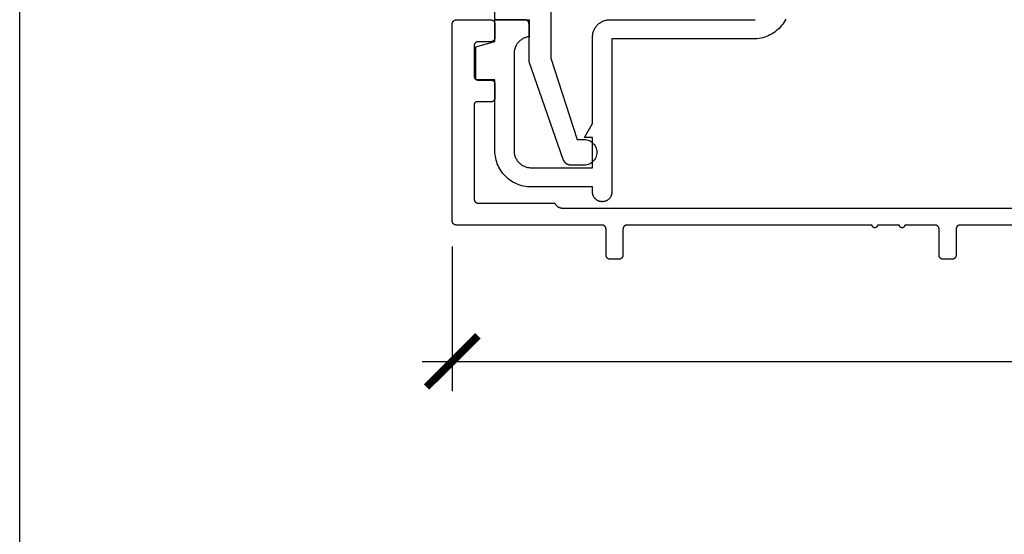
# Model space of a CAD drawing. Units: inches. Extents: x 0 to 152, y 0 to 43.
# Drawn here: x 0 to 4, y 25 to 27 of the extents above; entities that cross this region are included whole.
import ezdxf
from ezdxf import colors
from ezdxf.entities.mleader import LeaderData, LeaderLine
from ezdxf.math import Vec2, Vec3

# ---------------------------------------------------------------- set-up
doc = ezdxf.new("R2010")
doc.units = ezdxf.units.IN
doc.header["$LTSCALE"] = 0.5
doc.header["$MEASUREMENT"] = 0
for name, color, linetype in [('Arcadia-Dim', 4, 'Continuous'), ('Arcadia-Profile', 6, 'Continuous'), ('Arcadia-Text', 3, 'Continuous')]:
    doc.layers.add(name, color=color, linetype=linetype)
doc.layers.add('Arcadia-Mview', color=6, linetype='Continuous', plot=False)
doc.styles.get("Standard").update_dxf_attribs({"font": 'ARIALN.TTF'})
doc.dimstyles.new('Arcadia-2', dxfattribs={"dimscale": 2, "dimtxt": 0.0938, "dimasz": 0.0938, "dimexe": 0.0546, "dimexo": 0.0469, "dimgap": 0.0469, "dimtad": 0, "dimtih": 1, "dimdec": 4, "dimrnd": 0.0625, "dimzin": 3, "dimdsep": 46, "dimlunit": 4, "dimtxsty": 'Standard', "dimblk": 'ARCHTICK', "dimcen": 0.0469, "dimdle": 0.0546, "dimclrd": 256, "dimclre": 256, "dimclrt": 256, "dimadec": 0, "dimazin": 0, "dimtfac": 0.75, "dimtix": 1, "dimtmove": 2, "dimatfit": 3, "dimfxl": 1, "dimtolj": 1, "dimtzin": 3, "dimlwd": -3, "dimlwe": -3, "dimarcsym": 0})

# ---------------------------------------------------------------- blocks, each defined once
blk = doc.blocks.new('_ArchTick')
at = {"color": 0, "linetype": 'ByBlock', "lineweight": -3, "const_width": 0.15}
blk.add_lwpolyline([(-0.5, -0.5), (0.5, 0.5)], dxfattribs=at)
blk = doc.blocks.new('*D59')
at = {"layer": 'Arcadia-Dim', "lineweight": -3}
for p, q in [((1.58032373678613, 25.88286419354874), (1.58032373678613, 25.35415133934968)), ((6.422323736786129, 25.88286419354874), (6.422323736786129, 25.35415133934968)), ((1.47112373678613, 25.46335133934969), (3.734751942788858, 25.46335133934969)), ((6.531523736786129, 25.46335133934969), (4.267895530783401, 25.46335133934969))]:
    blk.add_line(p, q, dxfattribs=at)
at = {"layer": 'Defpoints', "color": 0, "lineweight": -3}
for p in [(1.58032373678613, 25.97666419354875), (6.422323736786129, 25.97666419354875), (6.422323736786129, 25.46335133934969)]:
    blk.add_point(p, dxfattribs=at)
at = {"layer": 'Arcadia-Dim', "lineweight": -3, "xscale": 0.1876, "yscale": 0.1876, "zscale": 0.1876, "rotation": 180}
blk.add_blockref('_ArchTick', (1.58032373678613, 25.46335133934969), dxfattribs=at)
at = {"layer": 'Arcadia-Dim', "lineweight": -3, "xscale": 0.1876, "yscale": 0.1876, "zscale": 0.1876}
blk.add_blockref('_ArchTick', (6.422323736786129, 25.46335133934969), dxfattribs=at)
at = {"layer": 'Arcadia-Dim', "lineweight": -3, "insert": (4.00132373678613, 25.46335133934969), "char_height": 0.1876, "attachment_point": 5}
blk.add_mtext('\\A1;4{\\H0.750000x;\\S13/16;}"', dxfattribs=at)

msp = doc.modelspace()

# ---------------------------------------------------------------- linework, layer by layer
at = {"layer": 'Arcadia-Mview', "lineweight": -3}
msp.add_lwpolyline([(0, 37.31832558586399), (32, 37.31832558586399), (32, 0), (0, 0)], close=True, dxfattribs=at)
at = {"layer": 'Arcadia-Profile'}
for points in [[(1.940994236786128, 26.76154579354881), (1.940994236786128, 26.57140279354877), (2.036614126786137, 26.27454579354873), (2.061994236786137, 26.27454579354873), (2.06690707678614, 26.27428832354878), (2.07176608678613, 26.27351873354866), (2.076518036786129, 26.27224545354881), (2.081110856786128, 26.27048243354881), (2.085494236786136, 26.26824898354863), (2.089620146786135, 26.26556959354872), (2.09344337678613, 26.2624736035487), (2.096922046786136, 26.25899493354865), (2.100018035786138, 26.2551717035488), (2.10269743078614, 26.25104579354871), (2.104930873786134, 26.24666241354868), (2.106693892786129, 26.24206959354871), (2.107967173786139, 26.23731764354881), (2.108736765886138, 26.23245863354879), (2.108994236786134, 26.2275457935487), (2.108736765886138, 26.22263295354884), (2.107967173786139, 26.21777394354882), (2.106693892786129, 26.21302199354869), (2.104930873786134, 26.20842917354873), (2.10269743078614, 26.20404579354869), (2.100018035786138, 26.19991988354883), (2.096922046786136, 26.19609665354875), (2.09344337678613, 26.1926179835487), (2.089620146786135, 26.18952199454867), (2.085494236786136, 26.18684259954881), (2.081110856786128, 26.18460915654879), (2.076518036786129, 26.18284613754878), (2.07176608678613, 26.18157285654871), (2.06690707678614, 26.1808032644488), (2.061994236786137, 26.18054579354867), (2.014637326786132, 26.18054579354867), (2.013403446786131, 26.18057117867881), (2.012171646786132, 26.18064729114877), (2.010944026786138, 26.18077400204863), (2.009722656786141, 26.18095109694883), (2.008509636786133, 26.18117827624866), (2.00730693678614, 26.18145515544876), (2.006116636786135, 26.18178126554864), (2.004940836786136, 26.18215605554866), (2.003781336786136, 26.18257889054877), (2.002640236786138, 26.18304905554879), (2.001519536786137, 26.18356575354875), (2.000420936786131, 26.18412811154878), (1.999346436786129, 26.1847351775487), (1.998297736786131, 26.18538592354872), (1.997276836786131, 26.18607924854865), (1.996285136786131, 26.18681397954885), (1.99532463678614, 26.18758887254882), (1.994396736786132, 26.18840261754878), (1.993503136786134, 26.18925383554876), (1.992645336786129, 26.19014108654875), (1.991824736786131, 26.19106287354867), (1.991042636786136, 26.1920176235488), (1.990300636786134, 26.19300373354878), (1.989599736786136, 26.19401953354878), (1.988941136786142, 26.19506330354881), (1.988326136786131, 26.1961332635488), (1.987755636786136, 26.19722762354883), (1.98723063678614, 26.19834452354877), (1.986751936786138, 26.19948207354884), (1.986320536786141, 26.20063834354875), (1.86099423678613, 26.5588363935488), (1.86099423678613, 26.69654579354875), (1.86097363678613, 26.6973307935487), (1.860912036786135, 26.69811369354881), (1.860809536786138, 26.69889229354868), (1.860666436786136, 26.69966449354871), (1.860483136786132, 26.70042809354874), (1.860260036786133, 26.70118109354877), (1.859997936786133, 26.70192129354865), (1.859697436786138, 26.7026467935487), (1.85935933678613, 26.70335569354876), (1.858984636786136, 26.70404579354869), (1.858574336786137, 26.70471539354873), (1.85812953678614, 26.70536259354873), (1.857651436786131, 26.70598559354863), (1.85714143678614, 26.70658279354876), (1.856600836786132, 26.70715239354882), (1.85603123678614, 26.70769299354862), (1.855434036786139, 26.7082029935487), (1.854811036786134, 26.7086810935487), (1.854163836786131, 26.70912589354867), (1.853494236786136, 26.70953619354879), (1.852804136786136, 26.70991089354862), (1.85209523678613, 26.71024899354876), (1.851369736786129, 26.71054949354863), (1.850629536786133, 26.71081159354873), (1.84987653678613, 26.71103469354881), (1.849112936786131, 26.7112179935487), (1.848340736786131, 26.71136109354876), (1.847562136786141, 26.71146359354867), (1.846779236786137, 26.71152519354865), (1.845994236786129, 26.71154579354862), (1.73599423678613, 26.71154579354862), (1.73599423678613, 27.96154579354862)], [(4.566323736786134, 25.96166419354864), (3.436323736786139, 25.96166419354864), (3.435538736786131, 25.96164359354868), (3.434755736786133, 25.96158199354869), (3.433976736786139, 25.96147949354878), (3.433204736786141, 25.96133639354872), (3.432441736786135, 25.96115309354883), (3.431688736786131, 25.96092999354875), (3.430947736786141, 25.96066789354865), (3.430222736786138, 25.96036739354878), (3.429513736786137, 25.96002929354864), (3.428823736786132, 25.95965459354881), (3.428153736786132, 25.95924429354869), (3.427506736786131, 25.95879949354872), (3.426883736786141, 25.95832139354872), (3.426286736786128, 25.95781139354864), (3.425716736786132, 25.95727079354885), (3.425176736786131, 25.95670119354878), (3.424666736786139, 25.95610399354865), (3.424188736786138, 25.95548099354875), (3.423743736786139, 25.95483379354874), (3.423333736786137, 25.95416419354871), (3.422958736786132, 25.95347409354878), (3.422620736786132, 25.95276519354872), (3.422319736786139, 25.95203969354867), (3.422057736786133, 25.95129949354879), (3.421834736786141, 25.95054649354876), (3.421651736786134, 25.94978289354873), (3.42150873678614, 25.9490106935487), (3.42140573678613, 25.94823209354883), (3.421344736786128, 25.94744919354872), (3.421323736786138, 25.94666419354877), (3.421323736786138, 25.85166419354874), (3.421302736786135, 25.85087915354876), (3.421241736786132, 25.85009626354878), (3.421138736786137, 25.8493176735488), (3.420995736786128, 25.8485455135488), (3.420812736786135, 25.84778190354865), (3.42058973678613, 25.84702894354865), (3.420327736786138, 25.84628867454882), (3.42002673678613, 25.84556314354865), (3.419688736786131, 25.84485433654874), (3.41931373678614, 25.84416419354881), (3.418903736786138, 25.84349460754862), (3.418458736786138, 25.84284741454877), (3.417980736786137, 25.8422243875487), (3.417470736786132, 25.84162723454876), (3.416930736786131, 25.84105759154869), (3.416360736786135, 25.84051702154881), (3.415763736786136, 25.84000700454868), (3.415140736786131, 25.83952893854877), (3.41449373678613, 25.83908413454884), (3.413823736786131, 25.83867381254874), (3.413133736786139, 25.83829909554862), (3.412424736786139, 25.83796101154877), (3.411699736786136, 25.83766048714875), (3.410958736786131, 25.83739834584873), (3.410205736786142, 25.83717530614882), (3.409442736786136, 25.83699197954871), (3.408670736786138, 25.83684886844873), (3.40789173678613, 25.8367463651187), (3.407108736786131, 25.83668475052883), (3.406323736786138, 25.83666419354865), (3.374323736786141, 25.83666419354865), (3.373538736786134, 25.83668475052883), (3.372755736786135, 25.8367463651187), (3.371976736786141, 25.83684886844873), (3.371204736786129, 25.83699197954871), (3.370441736786137, 25.83717530614882), (3.369688736786134, 25.83739834584873), (3.368947736786129, 25.83766048714875), (3.36822273678614, 25.83796101154877), (3.36751373678614, 25.83829909554862), (3.366823736786134, 25.83867381254874), (3.366153736786134, 25.83908413454884), (3.365506736786134, 25.83952893854877), (3.364883736786129, 25.84000700454868), (3.36428673678613, 25.84051702154881), (3.363716736786134, 25.84105759154869), (3.363176736786133, 25.84162723454876), (3.362666736786142, 25.8422243875487), (3.362188736786141, 25.84284741454877), (3.361743736786142, 25.84349460754862), (3.361333736786139, 25.84416419354881), (3.360958736786134, 25.84485433654874), (3.360620736786135, 25.84556314354865), (3.360319736786141, 25.84628867454882), (3.360057736786135, 25.84702894354865), (3.35983473678613, 25.84778190354865), (3.359651736786137, 25.8485455135488), (3.359508736786128, 25.8493176735488), (3.359405736786133, 25.85009626354878), (3.35934473678613, 25.85087915354876), (3.359323736786141, 25.85166419354874), (3.359323736786141, 25.94666419354877), (3.359302736786137, 25.94744919354872), (3.359241736786135, 25.94823209354883), (3.359138736786139, 25.9490106935487), (3.35899573678613, 25.94978289354873), (3.358812736786138, 25.95054649354876), (3.358589736786132, 25.95129949354879), (3.35832773678614, 25.95203969354867), (3.358026736786133, 25.95276519354872), (3.357688736786133, 25.95347409354878), (3.357313736786128, 25.95416419354871), (3.35690373678614, 25.95483379354874), (3.356458736786141, 25.95548099354875), (3.35598073678614, 25.95610399354865), (3.355470736786134, 25.95670119354878), (3.354930736786133, 25.95727079354885), (3.354360736786137, 25.95781139354864), (3.353763736786138, 25.95832139354872), (3.353140736786134, 25.95879949354872), (3.352493736786133, 25.95924429354869), (3.351823736786133, 25.95965459354881), (3.351133736786128, 25.96002929354864), (3.350424736786141, 25.96036739354878), (3.349699736786138, 25.96066789354865), (3.348958736786133, 25.96092999354875), (3.34820573678613, 25.96115309354883), (3.347442736786138, 25.96133639354872), (3.346670736786141, 25.96147949354878), (3.345891736786132, 25.96158199354869), (3.345108736786134, 25.96164359354868), (3.34432373678614, 25.96166419354864), (3.23405373678614, 25.96166419354864), (3.233998736786137, 25.96061889354866), (3.233834736786139, 25.9595850935487), (3.233564736786139, 25.95857399354879), (3.233188736786136, 25.9575967935487), (3.232713736786141, 25.95666419354876), (3.232143736786131, 25.95578629354879), (3.231484736786132, 25.95497289354881), (3.230744736786139, 25.95423279354879), (3.229931736786131, 25.95357399354867), (3.229053736786131, 25.95300389354867), (3.228120736786141, 25.95252869354869), (3.227143736786135, 25.95215359354876), (3.22613273678613, 25.95188269354873), (3.22509873678614, 25.9517189935487), (3.224053736786135, 25.95166419354865), (3.22300873678613, 25.9517189935487), (3.22197473678614, 25.95188269354873), (3.220963736786135, 25.95215359354876), (3.219986736786129, 25.95252869354869), (3.21905373678614, 25.95300389354867), (3.21817573678614, 25.95357399354867), (3.217362736786132, 25.95423279354879), (3.216622736786138, 25.95497289354881), (3.21596373678614, 25.95578629354879), (3.215393736786129, 25.95666419354876), (3.214918736786135, 25.9575967935487), (3.214542736786132, 25.95857399354879), (3.214272736786131, 25.9595850935487), (3.214108736786133, 25.96061889354866), (3.21405373678613, 25.96166419354864), (3.134053736786132, 25.96166419354864), (3.133998736786129, 25.96061889354866), (3.133834736786131, 25.9595850935487), (3.13356473678613, 25.95857399354879), (3.133188736786141, 25.9575967935487), (3.132713736786133, 25.95666419354876), (3.132143736786137, 25.95578629354879), (3.131484736786138, 25.95497289354881), (3.13074473678613, 25.95423279354879), (3.129931736786137, 25.95357399354867), (3.129053736786136, 25.95300389354867), (3.128120736786133, 25.95252869354869), (3.127143736786141, 25.95215359354876), (3.126132736786136, 25.95188269354873), (3.125098736786132, 25.9517189935487), (3.124053736786141, 25.95166419354865), (3.123008736786136, 25.9517189935487), (3.121974736786132, 25.95188269354873), (3.120963736786141, 25.95215359354876), (3.119986736786135, 25.95252869354869), (3.119053736786131, 25.95300389354867), (3.118175736786131, 25.95357399354867), (3.117362736786137, 25.95423279354879), (3.11662273678613, 25.95497289354881), (3.115963736786131, 25.95578629354879), (3.115393736786135, 25.95666419354876), (3.11491873678614, 25.9575967935487), (3.114542736786138, 25.95857399354879), (3.114272736786137, 25.9595850935487), (3.114108736786139, 25.96061889354866), (3.114053736786136, 25.96166419354864), (2.21932373678614, 25.96166419354864), (2.218538736786133, 25.96164359354868), (2.217755836786128, 25.96158199354869), (2.216977236786139, 25.96147949354878), (2.216205036786139, 25.96133639354872), (2.215441436786139, 25.96115309354883), (2.214688436786136, 25.96092999354875), (2.213948236786141, 25.96066789354865), (2.213222736786139, 25.96036739354878), (2.212513836786133, 25.96002929354864), (2.211823736786133, 25.95965459354881), (2.211154136786138, 25.95924429354869), (2.210506936786135, 25.95879949354872), (2.20988393678613, 25.95832139354872), (2.209286736786129, 25.95781139354864), (2.208717136786138, 25.95727079354885), (2.20817653678613, 25.95670119354878), (2.207666536786138, 25.95610399354865), (2.207188436786129, 25.95548099354875), (2.206743636786132, 25.95483379354874), (2.206333336786133, 25.95416419354871), (2.205958636786139, 25.95347409354878), (2.205620536786131, 25.95276519354872), (2.205320036786137, 25.95203969354867), (2.205057936786136, 25.95129949354879), (2.204834836786137, 25.95054649354876), (2.204651536786133, 25.94978289354873), (2.204508436786131, 25.9490106935487), (2.204405936786134, 25.94823209354883), (2.204344336786139, 25.94744919354872), (2.20432373678614, 25.94666419354877), (2.20432373678614, 25.85166419354874), (2.20430313678614, 25.85087915354876), (2.204241536786131, 25.85009626354878), (2.204139036786134, 25.8493176735488), (2.203995936786132, 25.8485455135488), (2.203812636786128, 25.84778190354865), (2.203589536786129, 25.84702894354865), (2.203327436786128, 25.84628867454882), (2.203026936786134, 25.84556314354865), (2.202688836786141, 25.84485433654874), (2.202314136786132, 25.84416419354881), (2.201903836786133, 25.84349460754862), (2.201459036786136, 25.84284741454877), (2.200980936786141, 25.8422243875487), (2.200470936786135, 25.84162723454876), (2.199930336786142, 25.84105759154869), (2.199360736786136, 25.84051702154881), (2.198763536786135, 25.84000700454868), (2.19814053678613, 25.83952893854877), (2.197493336786141, 25.83908413454884), (2.196823736786132, 25.83867381254874), (2.196133636786132, 25.83829909554862), (2.19542473678614, 25.83796101154877), (2.194699236786139, 25.83766048714875), (2.193959036786129, 25.83739834584873), (2.19320603678614, 25.83717530614882), (2.192442436786141, 25.83699197954871), (2.191670236786141, 25.83684886844873), (2.190891636786137, 25.8367463651187), (2.190108736786132, 25.83668475052883), (2.189323736786139, 25.83666419354865), (2.157323736786128, 25.83666419354865), (2.156538736786135, 25.83668475052883), (2.155755836786131, 25.8367463651187), (2.154977236786141, 25.83684886844873), (2.154205036786141, 25.83699197954871), (2.153441436786128, 25.83717530614882), (2.152688436786139, 25.83739834584873), (2.151948236786129, 25.83766048714875), (2.151222736786142, 25.83796101154877), (2.150513836786135, 25.83829909554862), (2.149823736786135, 25.83867381254874), (2.14915413678614, 25.83908413454884), (2.148506936786137, 25.83952893854877), (2.147883936786133, 25.84000700454868), (2.147286736786131, 25.84051702154881), (2.14671713678614, 25.84105759154869), (2.146176536786132, 25.84162723454876), (2.145666536786141, 25.8422243875487), (2.145188436786131, 25.84284741454877), (2.144743636786134, 25.84349460754862), (2.144333336786136, 25.84416419354881), (2.143958636786141, 25.84485433654874), (2.143620536786134, 25.84556314354865), (2.143320036786139, 25.84628867454882), (2.143057936786139, 25.84702894354865), (2.142834836786139, 25.84778190354865), (2.142651536786136, 25.8485455135488), (2.142508436786133, 25.8493176735488), (2.142405936786136, 25.85009626354878), (2.142344336786141, 25.85087915354876), (2.142323736786128, 25.85166419354874), (2.142323736786128, 25.94666419354877), (2.142303136786129, 25.94744919354872), (2.142241536786134, 25.94823209354883), (2.142139036786137, 25.9490106935487), (2.141995936786134, 25.94978289354873), (2.141812636786131, 25.95054649354876), (2.141589536786131, 25.95129949354879), (2.141327436786131, 25.95203969354867), (2.141026936786136, 25.95276519354872), (2.140688836786129, 25.95347409354878), (2.140314136786134, 25.95416419354871), (2.139903836786135, 25.95483379354874), (2.139459036786139, 25.95548099354875), (2.138980936786129, 25.95610399354865), (2.138470936786138, 25.95670119354878), (2.13793033678613, 25.95727079354885), (2.137360736786138, 25.95781139354864), (2.136763536786137, 25.95832139354872), (2.136140536786133, 25.95879949354872), (2.135493336786129, 25.95924429354869), (2.134823736786135, 25.95965459354881), (2.134133636786135, 25.96002929354864), (2.133424736786128, 25.96036739354878), (2.132699236786141, 25.96066789354865), (2.131959036786131, 25.96092999354875), (2.131206036786128, 25.96115309354883), (2.130442436786129, 25.96133639354872), (2.129670236786129, 25.96147949354878), (2.128891636786139, 25.96158199354869), (2.128108736786135, 25.96164359354868), (2.127323736786141, 25.96166419354864), (1.595323736786131, 25.96166419354864), (1.594538696786134, 25.96168479354884), (1.593755806786138, 25.96174639354882), (1.592977216786142, 25.96184889354873), (1.592205056786131, 25.9619919935488), (1.591441446786138, 25.96217529354869), (1.590688486786138, 25.96239839354877), (1.589948217786133, 25.96266049354864), (1.589222686786133, 25.96296099354873), (1.588513879786138, 25.96329909354864), (1.587823736786138, 25.96367379354871), (1.587154150786137, 25.96408409354882), (1.586506957786131, 25.96452889354879), (1.585883930786142, 25.9650069935488), (1.585286777786141, 25.96551699354865), (1.584717134786135, 25.96605759354867), (1.584176564786137, 25.96662719354873), (1.58366654778614, 25.96722439354863), (1.583188481786141, 25.96784739354877), (1.58274367778613, 25.96849459354877), (1.582333355786136, 25.96916419354881), (1.581958638786137, 25.96985429354873), (1.58162055478613, 25.9705631935488), (1.581320030386141, 25.97128869354885), (1.581057889086128, 25.97202889354873), (1.580834849386139, 25.97278189354876), (1.58065152278613, 25.97354549354879), (1.580508411686128, 25.97431769354881), (1.58040590835613, 25.97509629354869), (1.580344293766135, 25.97587919354879), (1.58032373678613, 25.97666419354875), (1.58032373678613, 26.69666419354877), (1.580344293766135, 26.69744919354872), (1.58040590835613, 26.69823209354883), (1.580508411686128, 26.6990106935487), (1.58065152278613, 26.69978289354873), (1.580834849386139, 26.70054649354876), (1.581057889086128, 26.70129949354879), (1.581320030386141, 26.70203969354867), (1.58162055478613, 26.70276519354871), (1.581958638786137, 26.70347409354878), (1.582333355786136, 26.70416419354871), (1.58274367778613, 26.70483379354875), (1.583188481786141, 26.70548099354875), (1.58366654778614, 26.70610399354865), (1.584176564786137, 26.70670119354878), (1.584717134786135, 26.70727079354885), (1.585286777786141, 26.70781139354864), (1.585883930786142, 26.70832139354871), (1.586506957786131, 26.70879949354873), (1.587154150786137, 26.70924429354869), (1.587823736786138, 26.70965459354881), (1.588513879786138, 26.71002929354865), (1.589222686786133, 26.71036739354878), (1.589948217786133, 26.71066789354865), (1.590688486786138, 26.71092999354875), (1.591441446786138, 26.71115309354883), (1.592205056786131, 26.71133639354872), (1.592977216786142, 26.71147949354878), (1.593755806786138, 26.71158199354869), (1.594538696786134, 26.71164359354867), (1.595323736786131, 26.71166419354864), (1.721323736786136, 26.71166419354864), (1.722108736786129, 26.71164359354867), (1.722891636786133, 26.71158199354869), (1.723670236786137, 26.71147949354878), (1.724442436786137, 26.71133639354872), (1.725206036786136, 26.71115309354883), (1.725959036786139, 26.71092999354875), (1.726699236786135, 26.71066789354865), (1.727424736786137, 26.71036739354878), (1.728133636786129, 26.71002929354865), (1.728823736786129, 26.70965459354881), (1.729493336786138, 26.70924429354869), (1.730140536786141, 26.70879949354873), (1.730763536786131, 26.70832139354871), (1.731360736786133, 26.70781139354864), (1.731930336786138, 26.70727079354885), (1.732470936786132, 26.70670119354878), (1.732980936786137, 26.70610399354865), (1.733459036786133, 26.70548099354875), (1.733903836786129, 26.70483379354875), (1.734314136786128, 26.70416419354871), (1.734688836786137, 26.70347409354878), (1.73502693678613, 26.70276519354871), (1.735327436786139, 26.70203969354867), (1.73558953678614, 26.70129949354879), (1.735812636786139, 26.70054649354876), (1.735995936786128, 26.69978289354873), (1.736139036786131, 26.6990106935487), (1.736241536786142, 26.69823209354883), (1.736303136786137, 26.69744919354872), (1.736323736786136, 26.69666419354877), (1.736323736786136, 26.64666419354882), (1.736303136786137, 26.64587919354864), (1.736241536786142, 26.64509629354876), (1.736139036786131, 26.64431769354866), (1.735995936786128, 26.64354549354863), (1.735812636786139, 26.64278189354883), (1.73558953678614, 26.6420288935488), (1.735327436786139, 26.64128869354869), (1.73502693678613, 26.64056319354865), (1.734688836786137, 26.63985429354881), (1.734314136786128, 26.63916419354865), (1.733903836786129, 26.63849459354884), (1.733459036786133, 26.63784739354884), (1.732980936786137, 26.63722439354871), (1.732470936786132, 26.6366271935488), (1.731930336786138, 26.63605759354874), (1.731360736786133, 26.63551699354872), (1.730763536786131, 26.63500699354865), (1.730140536786141, 26.63452889354863), (1.729493336786138, 26.63408409354867), (1.728823736786129, 26.63367379354878), (1.728133636786129, 26.63329909354871), (1.727424736786137, 26.63296099354881), (1.726699236786135, 26.63266049354871), (1.725959036786139, 26.63239839354884), (1.725206036786136, 26.63217529354876), (1.724442436786137, 26.63199199354864), (1.723670236786137, 26.63184889354881), (1.722891636786133, 26.63174639354867), (1.722108736786129, 26.63168479354869), (1.721323736786136, 26.63166419354872), (1.675323736786129, 26.63166419354872), (1.674538696786132, 26.63164359354875), (1.673755806786136, 26.63158199354877), (1.67297721678614, 26.63147949354863), (1.672205056786129, 26.63133639354879), (1.671441446786136, 26.63115309354868), (1.670688486786136, 26.63092999354882), (1.669948216786128, 26.63066789354872), (1.669222686786131, 26.63036739354863), (1.668513876786139, 26.63002929354872), (1.667823736786136, 26.62965459354865), (1.667154146786135, 26.62924429354877), (1.66650695678614, 26.6287994935488), (1.66588392678614, 26.62832139354879), (1.665286776786135, 26.62781139354871), (1.664717136786141, 26.62727079354869), (1.664176566786128, 26.62670119354863), (1.663666546786135, 26.62610399354873), (1.663188486786129, 26.62548099354882), (1.662743676786138, 26.62483379354882), (1.662333356786138, 26.62416419354878), (1.661958636786142, 26.62347409354862), (1.661620556786136, 26.62276519354879), (1.661320026786132, 26.62203969354874), (1.661057886786128, 26.62129949354863), (1.660834846786134, 26.62054649354883), (1.660651526786129, 26.6197828935488), (1.660508406786139, 26.61901069354878), (1.660405906786142, 26.61823209354867), (1.660344296786139, 26.61744919354879), (1.660323736786128, 26.61666419354884), (1.660323736786128, 26.50666419354872), (1.660344296786139, 26.50587919354876), (1.660405906786142, 26.50509629354866), (1.660508406786139, 26.50431769354879), (1.660651526786129, 26.50354549354876), (1.660834846786134, 26.50278189354873), (1.661057886786128, 26.5020288935487), (1.661320026786132, 26.50128869354882), (1.661620556786136, 26.50056319354877), (1.661958636786142, 26.49985429354871), (1.662333356786138, 26.49916419354878), (1.662743676786138, 26.49849459354874), (1.663188486786129, 26.49784739354874), (1.663666546786135, 26.49722439354884), (1.664176566786128, 26.4966271935487), (1.664717136786141, 26.49605759354864), (1.665286776786135, 26.49551699354862), (1.66588392678614, 26.49500699354877), (1.66650695678614, 26.49452889354876), (1.667154146786135, 26.49408409354879), (1.667823736786136, 26.49367379354868), (1.668513876786139, 26.49329909354884), (1.669222686786131, 26.49296099354871), (1.669948216786128, 26.49266049354884), (1.670688486786136, 26.49239839354874), (1.671441446786136, 26.49217529354866), (1.672205056786129, 26.49199199354877), (1.67297721678614, 26.49184889354871), (1.673755806786136, 26.4917463935488), (1.674538696786132, 26.49168479354881), (1.675323736786129, 26.49166419354884), (1.721323736786136, 26.49166419354884), (1.722108736786129, 26.49164359354865), (1.722891636786133, 26.49158199354867), (1.723670236786137, 26.49147949354875), (1.724442436786137, 26.49133639354869), (1.725206036786136, 26.4911530935488), (1.725959036786139, 26.49092999354872), (1.726699236786135, 26.49066789354885), (1.727424736786137, 26.49036739354875), (1.728133636786129, 26.49002929354884), (1.728823736786129, 26.48965459354878), (1.729493336786138, 26.48924429354867), (1.730140536786141, 26.4887994935487), (1.730763536786131, 26.48832139354869), (1.731360736786133, 26.48781139354884), (1.731930336786138, 26.48727079354882), (1.732470936786132, 26.48670119354875), (1.732980936786137, 26.48610399354863), (1.733459036786133, 26.48548099354872), (1.733903836786129, 26.48483379354872), (1.734314136786128, 26.48416419354868), (1.734688836786137, 26.48347409354875), (1.73502693678613, 26.48276519354869), (1.735327436786139, 26.48203969354864), (1.73558953678614, 26.48129949354876), (1.735812636786139, 26.48054649354873), (1.735995936786128, 26.4797828935487), (1.736139036786131, 26.47901069354868), (1.736241536786142, 26.4782320935488), (1.736303136786137, 26.47744919354869), (1.736323736786136, 26.47666419354874), (1.736323736786136, 26.42666419354879), (1.736303136786137, 26.42587919354884), (1.736241536786142, 26.42509629354873), (1.736139036786131, 26.42431769354863), (1.735995936786128, 26.42354549354883), (1.735812636786139, 26.4227818935488), (1.73558953678614, 26.42202889354877), (1.735327436786139, 26.42128869354866), (1.73502693678613, 26.42056319354884), (1.734688836786137, 26.41985429354878), (1.734314136786128, 26.41916419354862), (1.733903836786129, 26.41849459354882), (1.733459036786133, 26.41784739354881), (1.732980936786137, 26.41722439354868), (1.732470936786132, 26.41662719354878), (1.731930336786138, 26.41605759354872), (1.731360736786133, 26.41551699354869), (1.730763536786131, 26.41500699354884), (1.730140536786141, 26.41452889354884), (1.729493336786138, 26.41408409354864), (1.728823736786129, 26.41367379354875), (1.728133636786129, 26.41329909354869), (1.727424736786137, 26.41296099354878), (1.726699236786135, 26.41266049354868), (1.725959036786139, 26.41239839354881), (1.725206036786136, 26.41217529354873), (1.724442436786137, 26.41199199354884), (1.723670236786137, 26.41184889354878), (1.722891636786133, 26.41174639354864), (1.722108736786129, 26.41168479354866), (1.721323736786136, 26.41166419354869), (1.670323736786134, 26.41166419354869), (1.669800376786131, 26.41165049354873), (1.669278456786134, 26.41160939354865), (1.668759396786132, 26.41154109354881), (1.668244616786129, 26.41144569354884), (1.667735546786136, 26.41132349354876), (1.667233566786141, 26.41117479354881), (1.666740056786128, 26.41099999354884), (1.666256366786132, 26.41079969354866), (1.665783836786136, 26.41057429354879), (1.665323736786138, 26.41032449354867), (1.664877346786131, 26.41005089354877), (1.664445886786129, 26.40975439354867), (1.664030536786132, 26.40943569354869), (1.66363242678614, 26.40909559354879), (1.663252666786139, 26.40873529354877), (1.662892286786135, 26.40835549354875), (1.662552276786133, 26.40795739354877), (1.662233566786131, 26.40754209354879), (1.661937026786137, 26.40711059354868), (1.661663486786128, 26.40666419354881), (1.661413666786135, 26.40620409354875), (1.661188286786131, 26.40573159354864), (1.660987936786131, 26.40524789354874), (1.66081316678613, 26.40475439354879), (1.660664476786141, 26.40425239354869), (1.660542256786133, 26.40374329354865), (1.660446856786141, 26.40322849354863), (1.660378516786128, 26.40270949354869), (1.660337436786139, 26.40218759354872), (1.660323736786128, 26.4016641935487), (1.660323736786128, 26.05666419354867), (1.660344296786139, 26.05587919354872), (1.660405906786142, 26.05509629354884), (1.660508406786139, 26.05431769354874), (1.660651526786129, 26.05354549354871), (1.660834846786134, 26.05278189354868), (1.661057886786128, 26.05202889354865), (1.661320026786132, 26.05128869354877), (1.661620556786136, 26.05056319354873), (1.661958636786142, 26.04985429354866), (1.662333356786138, 26.04916419354874), (1.662743676786138, 26.0484945935487), (1.663188486786129, 26.04784739354869), (1.663666546786135, 26.04722439354879), (1.664176566786128, 26.04662719354866), (1.664717136786141, 26.04605759354882), (1.665286776786135, 26.0455169935488), (1.66588392678614, 26.04500699354872), (1.66650695678614, 26.04452889354872), (1.667154146786135, 26.04408409354875), (1.667823736786136, 26.04367379354864), (1.668513876786139, 26.0432990935488), (1.669222686786131, 26.04296099354866), (1.669948216786128, 26.0426604935488), (1.670688486786136, 26.0423983935487), (1.671441446786136, 26.04217529354884), (1.672205056786129, 26.04199199354872), (1.67297721678614, 26.04184889354866), (1.673755806786136, 26.04174639354875), (1.674538696786132, 26.04168479354877), (1.675323736786129, 26.0416641935488), (1.95532373678613, 26.0416641935488), (1.955837036786139, 26.04060619354874), (1.956390036786135, 26.03956849354864), (1.956982036786133, 26.03855239354863), (1.957612236786136, 26.03755959354868), (1.95827953678614, 26.03659129354884), (1.95898303678614, 26.03564909354878), (1.959721836786133, 26.03473419354879), (1.960494836786129, 26.03384799354882), (1.96130083678614, 26.03299179354877), (1.962138736786133, 26.03216669354885), (1.963007336786137, 26.0313739935487), (1.96390533678613, 26.03061479354875), (1.964831536786139, 26.02989029354882), (1.965784536786134, 26.0292013935487), (1.966762936786128, 26.02854909354875), (1.967765436786141, 26.02793439354883), (1.968790436786139, 26.02735809354868), (1.96983663678613, 26.02682119354864), (1.970902436786136, 26.02632429354873), (1.971986336786134, 26.02586819354866), (1.973086636786138, 26.0254534935487), (1.974202036786142, 26.0250808935487), (1.975330636786129, 26.02475079354878), (1.97647103678614, 26.02446379354871), (1.97762143678614, 26.02422019354873), (1.978780236786139, 26.02402039354871), (1.979945836786132, 26.02386469354866), (1.981116536786135, 26.02375339354882), (1.982290536786141, 26.02368649354872), (1.983466236786131, 26.02366419354877), (3.991323736786132, 26.02366419354877)], [(2.79891383678613, 26.71414689354885), (2.795615836786129, 26.70807359354882), (2.792005836786135, 26.70218119354883), (2.788090836786128, 26.69648589354876), (2.783883836786134, 26.69100329354871), (2.779395836786139, 26.68574839354875), (2.774638836786142, 26.68073549354864), (2.769625836786136, 26.67597849354871), (2.764370836786131, 26.67149029354874), (2.75888883678613, 26.66728339354865), (2.75319283678613, 26.66336909354874), (2.747300836786141, 26.65975819354873), (2.741227836786141, 26.65646069354881), (2.73498983678613, 26.65348559354863), (2.728605836786133, 26.65084099354869), (2.72209083678614, 26.64853409354879), (2.715464836786129, 26.64657139354864), (2.708744836786141, 26.64495809354872), (2.70194983678613, 26.64369869354874), (2.695098836786133, 26.64279669354875), (2.688208836786134, 26.64225449354882), (2.681300836786139, 26.64207359354879), (2.649300836786128, 26.64207359354879), (2.163300836786138, 26.64207359354879), (2.163300836786138, 26.08107359354864), (2.163253836786129, 26.07929417354882), (2.163114836786139, 26.07751962354865), (2.16288183678613, 26.07575482354884), (2.162557836786138, 26.07400459354864), (2.162141836786137, 26.07227374354881), (2.161636836786133, 26.07056701354878), (2.16104283678614, 26.06888908354864), (2.16036183678614, 26.06724454354873), (2.15959483678613, 26.06563791354876), (2.158745836786128, 26.06407359354881), (2.157815836786131, 26.06255586354865), (2.156807836786132, 26.06108889354874), (2.15572383678614, 26.05967670354863), (2.154567836786132, 26.05832315354866), (2.153342836786141, 26.05703196254882), (2.152050836786134, 26.05580666954876), (2.15069783678614, 26.05465063054868), (2.149285836786138, 26.05356701554871), (2.147818836786132, 26.05255879454882), (2.146300836786142, 26.05162872954867), (2.14473683678614, 26.0507793715488), (2.143129836786133, 26.0500130475487), (2.141485836786134, 26.04933185854867), (2.139807836786136, 26.04873767154874), (2.13810083678614, 26.04823211554873), (2.136369836786133, 26.04781657514883), (2.134619836786132, 26.04749218994863), (2.13285483678614, 26.04725984914882), (2.131079836786131, 26.04712018936863), (2.129300836786132, 26.04707359354876), (2.127300836786137, 26.04707359354876), (2.125521836786138, 26.04712018936863), (2.123746836786128, 26.04725984914882), (2.121981836786137, 26.04749218994863), (2.120231836786135, 26.04781657514883), (2.118500836786129, 26.04823211554873), (2.116793836786133, 26.04873767154874), (2.115115836786134, 26.04933185854867), (2.113471836786136, 26.0500130475487), (2.111864836786129, 26.0507793715488), (2.110300836786141, 26.05162872954867), (2.108782836786136, 26.05255879454882), (2.107315836786131, 26.05356701554871), (2.105903836786129, 26.05465063054868), (2.104550836786135, 26.05580666954876), (2.103258836786128, 26.05703196254882), (2.102033836786137, 26.05832315354866), (2.100877836786128, 26.05967670354863), (2.099793836786137, 26.06108889354874), (2.098785836786138, 26.06255586354865), (2.097855836786141, 26.06407359354881), (2.097006836786139, 26.06563791354876), (2.096239836786129, 26.06724454354873), (2.095558836786128, 26.06888908354864), (2.094964836786136, 26.07056701354878), (2.094459836786132, 26.07227374354881), (2.094043836786131, 26.07400459354864), (2.093719836786139, 26.07575482354884), (2.09348683678613, 26.07751962354865), (2.09334783678614, 26.07929417354882), (2.093300836786131, 26.08107359354864), (2.093300836786131, 26.10107359354862), (1.868300836786136, 26.10107359354862), (1.861392836786141, 26.10125449354865), (1.854502836786142, 26.1017967035487), (1.84765183678613, 26.10269873354884), (1.840856836786134, 26.1039581135488), (1.834136836786132, 26.10557138354881), (1.827510836786135, 26.10753413354866), (1.820995836786128, 26.10984097354873), (1.814611836786131, 26.11248559354868), (1.808373836786135, 26.11546073354868), (1.802300836786134, 26.11875824354871), (1.796408836786131, 26.12236908354868), (1.790712836786131, 26.12628335354867), (1.78523083678613, 26.13049032354871), (1.779975836786139, 26.13497847354876), (1.774962836786134, 26.1397354935487), (1.770205836786136, 26.14474835354878), (1.765717836786141, 26.15000329354876), (1.761510836786133, 26.15548589354882), (1.757595836786141, 26.16118119354866), (1.753985836786132, 26.16707359354865), (1.750687836786131, 26.17314689354868), (1.747712836786138, 26.17938439354868), (1.745067836786137, 26.18576899354872), (1.742761836786133, 26.19228339354874), (1.74079883678613, 26.19890949354868), (1.739185836786138, 26.20562929354884), (1.737925836786136, 26.21242429354862), (1.737023836786139, 26.21927579354866), (1.736481836786129, 26.22616529354883), (1.736300836786131, 26.23307359354868), (1.736300836786131, 26.4920735935487), (1.666300836786138, 26.4920735935487), (1.666300836786138, 26.61331719354877), (1.736300836786131, 26.6320735935488), (1.736300836786131, 26.71207359354872), (1.861300836786131, 26.71207359354872), (1.861300836786131, 26.65007359354883), (1.858316836786134, 26.64966089354863), (1.855356836786132, 26.6491037935487), (1.85242683678614, 26.64840359354872), (1.849534836786137, 26.64756179354873), (1.846686836786137, 26.64658069354874), (1.843889836786136, 26.64546229354875), (1.84115083678613, 26.64420939354869), (1.838475836786134, 26.64282499354869), (1.835870836786131, 26.64131229354877), (1.833342836786133, 26.63967479354875), (1.830896836786141, 26.63791649354863), (1.828539836786138, 26.6360414935487), (1.826275836786141, 26.63405419354882), (1.824111836786133, 26.63195919354877), (1.822051836786133, 26.6297616935488), (1.820100836786142, 26.62746659354872), (1.818263836786133, 26.62507959354872), (1.816544836786139, 26.62260609354877), (1.814947836786135, 26.62005199354877), (1.81347683678614, 26.61742339354879), (1.812134836786132, 26.61472649354875), (1.810925836786129, 26.61196759354863), (1.809852836786138, 26.60915319354882), (1.808916836786128, 26.60628999354873), (1.808121836786131, 26.60338469354866), (1.807467836786134, 26.60044419354864), (1.80695883678614, 26.59747549354876), (1.806593836786138, 26.5944854935488), (1.806373836786139, 26.59148129354873), (1.806300836786139, 26.5884699935487), (1.806300836786139, 26.23307359354868), (1.806385836786137, 26.22982879354874), (1.806640836786133, 26.22659279354872), (1.807063836786131, 26.22337469354881), (1.807655836786128, 26.22018309354877), (1.808413836786133, 26.21702679354877), (1.809334836786138, 26.21391449354866), (1.81041883678613, 26.21085479354866), (1.811660836786135, 26.2078558935487), (1.81305883678613, 26.20492619354883), (1.814606836786129, 26.20207359354874), (1.816302836786139, 26.19930599354876), (1.818141836786143, 26.19663089354873), (1.820117836786128, 26.19405569354882), (1.822225836786135, 26.19158749354876), (1.824459836786136, 26.18923299354884), (1.82681483678613, 26.18699859354871), (1.829282836786138, 26.1848905935488), (1.831857836786131, 26.18291449354871), (1.834532836786141, 26.18107599354863), (1.83730083678613, 26.17937999354882), (1.840153836786132, 26.17783119354868), (1.843082836786141, 26.17643379354883), (1.84608183678613, 26.17519159354862), (1.849141836786134, 26.1741080935488), (1.852253836786136, 26.1731861935487), (1.85540983678614, 26.17242839354873), (1.858601836786139, 26.1718368935488), (1.861819836786143, 26.17141319354875), (1.86505583678613, 26.17115859354868), (1.868300836786136, 26.17107359354879), (2.093300836786131, 26.17107359354879), (2.093300836786131, 26.28107359354868), (2.06330083678613, 26.28107359354868), (2.093300836786131, 26.33303509354874), (2.093300836786131, 26.65007359354883), (2.093385836786129, 26.65331839354877), (2.093640836786139, 26.65655439354879), (2.094063836786137, 26.6597724935487), (2.094655836786134, 26.66296409354874), (2.095413836786139, 26.66612039354874), (2.09633483678613, 26.66923269354863), (2.097418836786136, 26.67229239354885), (2.098660836786141, 26.67529129354881), (2.100058836786136, 26.67822099354868), (2.101606836786135, 26.68107359354877), (2.103302836786131, 26.68384119354874), (2.105141836786135, 26.68651629354878), (2.107117836786134, 26.68909149354869), (2.109225836786141, 26.69155969354875), (2.111459836786142, 26.69391419354866), (2.113814836786136, 26.6961485935488), (2.11628283678613, 26.69825659354871), (2.118857836786137, 26.7002326935488), (2.121532836786133, 26.70207119354865), (2.124300836786137, 26.70376719354869), (2.127153836786138, 26.70531599354883), (2.130082836786133, 26.70671339354868), (2.133081836786136, 26.70795559354866), (2.136141836786141, 26.70903909354871), (2.139253836786142, 26.7099609935488), (2.142409836786132, 26.71071879354878), (2.145601836786131, 26.71131029354871), (2.148819836786135, 26.71173399354876), (2.152055836786136, 26.71198859354883), (2.155300836786128, 26.71207359354872), (2.681300836786139, 26.71207359354872), (2.684545836786131, 26.71215859354862), (2.687781836786133, 26.71241319354868)]]:
    msp.add_lwpolyline(points, dxfattribs=at)

# ---------------------------------------------------------------- dimensions: what is measured, and where the dimension line sits
at = {"layer": 'Arcadia-Dim', "lineweight": -3}
dim = msp.add_linear_dim(base=(6.422323736786129, 25.46335133934969), p1=(1.58032373678613, 25.97666419354875), p2=(6.422323736786129, 25.97666419354875), dimstyle='Arcadia-2', dxfattribs=at)
dim.commit()
dim.dimension.update_dxf_attribs({"geometry": '*D59', "text_midpoint": (4.00132373678613, 25.46335133934969)})

# ---------------------------------------------------------------- leaders
at = {"layer": 'Arcadia-Text', "lineweight": -3}
ml = msp.add_multileader_mtext('Standard', dxfattribs=at)
ml.set_content('\\A1;Setting Block [ {\\H0.7x;\\S1/2;}" x {\\H0.7x;\\S7/8;}" x 4" ]\\PSB_0.5000X0.8750X4', color=256)
ml.set_leader_properties()
ml.build(insert=Vec2(0, 0))
ml.multileader.update_dxf_attribs({"dogleg_length": 0.36, "arrow_head_size": 0.24})
ctx = ml.context
ctx.base_point, ctx.char_height, ctx.arrow_head_size, ctx.landing_gap_size, ctx.plane_origin = Vec3(3.084084174623062, 28.806246356445), 0.18, 0.24, 0.18, Vec3(2.807473246294424, 27.00267928110685)
notes = []
notes.append((ctx, [(0, (1, 1, 0), (2.864617261984395, 28.806246356445), (1, 0), 0.2194669126386668, [(0, [(2.299446376786139, 27.58806279354877)], 0, [])])]))
ctx.mtext.insert, ctx.mtext.flow_direction = Vec3(3.264084174623068, 28.91196259109717), 5
for ctx, leaders in notes:
    for number, flags, end, landing, length, lines in leaders:
        leader = LeaderData()
        leader.index, (leader.has_last_leader_line, leader.has_dogleg_vector, leader.attachment_direction) = number, flags
        leader.last_leader_point, leader.dogleg_vector, leader.dogleg_length = Vec3(end), Vec3(landing), length
        for number, points, colour, breaks in lines:
            line = LeaderLine()
            line.index, line.vertices, line.color, line.breaks = number, Vec3.list(points), colors.encode_raw_color(colour), breaks
            leader.lines.append(line)
        ctx.leaders.append(leader)

doc.saveas('drawing.dxf')
